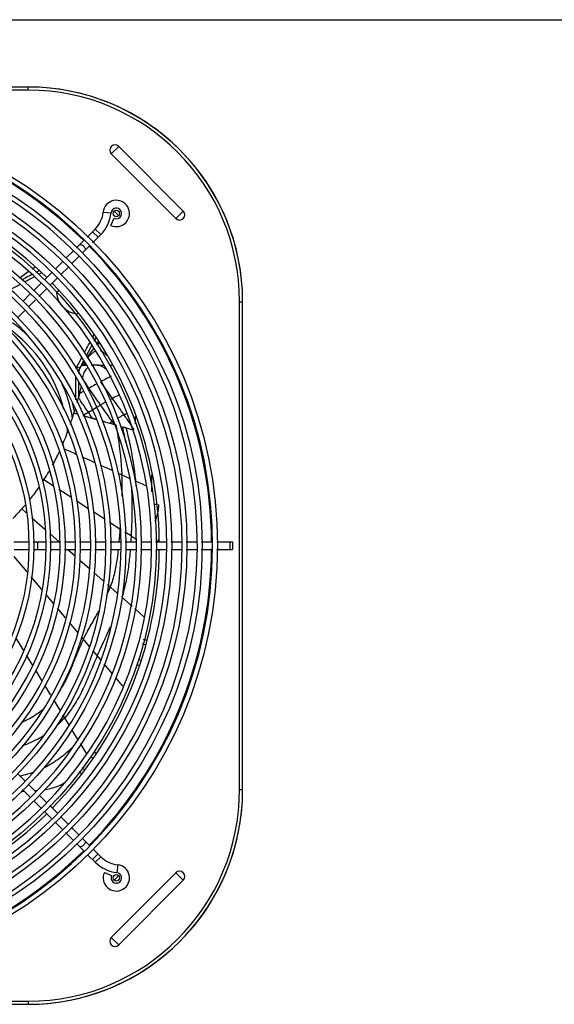
# Model space of a CAD drawing. Extents: x 642 to 1022, y 62 to 202.
# Drawn here: x 805 to 805, y 179 to 179 of the extents above; entities that cross this region are included whole.
import ezdxf

# ---------------------------------------------------------------- set-up
doc = ezdxf.new("R2010")
doc.units = 0
doc.header["$LTSCALE"] = 0.5
doc.layers.get('0').update_dxf_attribs({"linetype": 'CONTINUOUS'})
doc.layers.add('TEXTO', color=3, linetype='CONTINUOUS')

msp = doc.modelspace()

# ---------------------------------------------------------------- linework, layer by layer
at = {"color": 170, "linetype": 'Continuous'}
for p, q in [((804.51804, 179.11501, -1.31089), (804.21402, 179.11501, -1.31089)), ((804.51804, 179.11306, -1.31089), (804.21402, 179.11306, -1.31089)), ((804.51804, 179.11306, -1.31089), (804.51804, 179.11501, -1.31089)), ((804.57449, 179.07799, -1.31089), (804.56985, 179.07335, -1.31089)), ((804.57449, 179.07799, -1.31089), (804.61475, 179.03772, -1.31089)), ((804.56985, 179.07335, -1.31089), (804.61011, 179.03309, -1.31089)), ((804.56484, 179.03708, -1.31089), (804.56972, 179.03658, -1.31089)), ((804.56958, 179.02878, -1.31089), (804.57162, 179.03323, -1.31089)), ((804.57164, 179.03766, -1.31089), (804.57442, 179.03489, -1.31089)), ((804.61475, 179.03772, -1.31089), (804.61011, 179.03309, -1.31089)), ((804.55477, 179.02147, -1.31089), (804.5598, 179.0265, -1.31089)), ((804.5598, 179.0265, -1.31089), (804.56326, 179.02303, -1.31089)), ((804.55813, 179.02483, -1.31089), (804.5616, 179.02137, -1.31089)), ((804.55823, 179.018, -1.31089), (804.56326, 179.02303, -1.31089)), ((804.54812, 179.01481, -1.31089), (804.55265, 179.01935, -1.31089)), ((804.5517, 179.01147, -1.31089), (804.55612, 179.01589, -1.31089)), ((804.54158, 179.00828, -1.31089), (804.546, 179.0127, -1.31089)), ((804.54522, 179.00499, -1.31089), (804.54958, 179.00935, -1.31089)), ((804.52234, 179.00273, -1.31089), (804.52062, 179.00153, -1.31089)), ((804.53487, 179.00157, -1.31089), (804.53946, 179.00616, -1.31089)), ((804.5385, 178.99827, -1.31089), (804.5431, 179.00287, -1.31089)), ((804.5181, 178.99976, -1.31089), (804.51303, 178.99621, -1.31089)), ((804.52815, 178.99485, -1.31089), (804.53275, 178.99945, -1.31089)), ((804.53178, 178.99155, -1.31089), (804.53637, 178.99614, -1.31089)), ((804.52128, 178.98798, -1.31089), (804.52603, 178.99273, -1.31089)), ((804.52472, 178.98449, -1.31089), (804.52965, 178.98942, -1.31089)), ((804.51472, 178.98142, -1.31089), (804.51916, 178.98586, -1.31089)), ((804.53698, 178.98809, -1.31089), (804.53577, 178.98689, -1.31089)), ((804.51833, 178.9781, -1.31089), (804.5226, 178.98237, -1.31089)), ((804.64983, 178.98127, -1.31089), (804.65178, 178.98127, -1.31089)), ((804.64983, 178.67725, -1.31089), (804.64983, 178.98127, -1.31089)), ((804.65178, 178.67725, -1.31089), (804.65178, 178.98127, -1.31089)), ((804.51161, 178.97138, -1.31089), (804.51621, 178.97598, -1.31089)), ((804.549, 178.97396, -1.31089), (804.54879, 178.97374, -1.31089)), ((804.56063, 178.95457, -1.31089), (804.56202, 178.95656, -1.31089)), ((804.55492, 178.94642, -1.31089), (804.55878, 178.95193, -1.31089)), ((804.5484, 178.94077, -1.31089), (804.55016, 178.93982, -1.31089)), ((804.5504, 178.93996, -1.31089), (804.55301, 178.94369, -1.31089)), ((804.5516, 178.94167, -1.31089), (804.55412, 178.94167, -1.31089)), ((804.55754, 178.94167, -1.31089), (804.5589, 178.94167, -1.31089)), ((804.5614, 178.94167, -1.31089), (804.56538, 178.94167, -1.31089)), ((804.56894, 178.94167, -1.31089), (804.57096, 178.94167, -1.31089)), ((804.54768, 178.92012, -1.31089), (804.54768, 178.93415, -1.31089)), ((804.54881, 178.93792, -1.31089), (804.54968, 178.93792, -1.31089)), ((804.54968, 178.93657, -1.31089), (804.54968, 178.93792, -1.31089)), ((804.54968, 178.92236, -1.31089), (804.54968, 178.93104, -1.31089)), ((804.5604, 178.91525, -1.31089), (804.56316, 178.91689, -1.31089)), ((804.5556, 178.91236, -1.31089), (804.55782, 178.9137, -1.31089)), ((804.55782, 178.9137, -1.31089), (804.5604, 178.91525, -1.31089)), ((804.58486, 178.90509, -1.31089), (804.58486, 178.90983, -1.31089)), ((804.57913, 178.90275, -1.31089), (804.58276, 178.90173, -1.31089)), ((804.57636, 178.87349, -1.31089), (804.58109, 178.87136, -1.31089)), ((804.59507, 178.86287, -1.31089), (804.59507, 178.87341, -1.31089)), ((804.52786, 178.87041, -1.31089), (804.5338, 178.86657, -1.31089)), ((804.58453, 178.86981, -1.31089), (804.58517, 178.86952, -1.31089)), ((804.53719, 178.86438, -1.31089), (804.54454, 178.85963, -1.31089)), ((804.54794, 178.85744, -1.31089), (804.55528, 178.85269, -1.31089)), ((804.59798, 178.85494, -1.31089), (804.59637, 178.85494, -1.31089)), ((804.51407, 178.85221, -1.31089), (804.51684, 178.84977, -1.31089)), ((804.55868, 178.8505, -1.31089), (804.5657, 178.84597, -1.31089)), ((804.52039, 178.84664, -1.31089), (804.52844, 178.83953, -1.31089)), ((804.56874, 178.844, -1.31089), (804.57525, 178.83979, -1.31089)), ((804.5315, 178.83683, -1.31089), (804.5373, 178.83171, -1.31089)), ((804.57534, 178.83974, -1.31089), (804.57525, 178.83979, -1.31089)), ((804.58224, 178.83528, -1.31089), (804.57838, 178.83775, -1.31089)), ((804.50918, 178.83171, -1.31089), (804.51816, 178.83171, -1.31089)), ((804.52115, 178.83171, -1.31089), (804.52864, 178.83171, -1.31089)), ((804.5238, 178.83171, -1.31089), (804.5238, 178.82681, -1.31089)), ((804.53163, 178.83171, -1.31089), (804.53762, 178.83171, -1.31089)), ((804.54061, 178.83171, -1.31089), (804.5471, 178.83171, -1.31089)), ((804.5501, 178.83171, -1.31089), (804.55658, 178.83171, -1.31089)), ((804.55958, 178.83171, -1.31089), (804.56606, 178.83171, -1.31089)), ((804.56906, 178.83171, -1.31089), (804.57554, 178.83171, -1.31089)), ((804.57854, 178.83171, -1.31089), (804.58532, 178.83171, -1.31089)), ((804.58224, 178.83528, -1.31089), (804.58538, 178.83325, -1.31089)), ((804.58831, 178.83171, -1.31089), (804.59451, 178.83171, -1.31089)), ((804.5975, 178.83171, -1.31089), (804.60399, 178.83171, -1.31089)), ((804.60698, 178.83171, -1.31089), (804.61347, 178.83171, -1.31089)), ((804.61646, 178.83171, -1.31089), (804.62293, 178.83171, -1.31089)), ((804.62592, 178.83171, -1.31089), (804.63264, 178.83171, -1.31089)), ((804.63564, 178.83171, -1.31089), (804.64545, 178.83171, -1.31089)), ((804.64386, 178.83171, -1.31089), (804.64386, 178.82681, -1.31089)), ((804.64545, 178.83171, -1.31089), (804.64545, 178.82681, -1.31089)), ((804.5093, 178.82681, -1.31089), (804.51829, 178.82681, -1.31089)), ((804.52128, 178.82681, -1.31089), (804.52877, 178.82681, -1.31089)), ((804.53176, 178.82681, -1.31089), (804.53775, 178.82681, -1.31089)), ((804.54074, 178.82681, -1.31089), (804.54723, 178.82681, -1.31089)), ((804.54285, 178.82681, -1.31089), (804.54733, 178.82286, -1.31089)), ((804.55022, 178.82681, -1.31089), (804.55671, 178.82681, -1.31089)), ((804.5597, 178.82681, -1.31089), (804.56619, 178.82681, -1.31089)), ((804.56918, 178.82681, -1.31089), (804.57567, 178.82681, -1.31089)), ((804.57867, 178.82681, -1.31089), (804.58511, 178.82681, -1.31089)), ((804.58811, 178.82681, -1.31089), (804.59463, 178.82681, -1.31089)), ((804.59763, 178.82681, -1.31089), (804.60411, 178.82681, -1.31089)), ((804.60711, 178.82681, -1.31089), (804.6136, 178.82681, -1.31089)), ((804.61659, 178.82681, -1.31089), (804.62293, 178.82681, -1.31089)), ((804.62592, 178.82681, -1.31089), (804.63248, 178.82681, -1.31089)), ((804.63547, 178.82681, -1.31089), (804.64545, 178.82681, -1.31089)), ((804.5173, 178.81295, -1.31089), (804.50932, 178.82246, -1.31089)), ((804.55024, 178.82029, -1.31089), (804.55618, 178.81505, -1.31089)), ((804.55892, 178.81263, -1.31089), (804.56486, 178.80738, -1.31089)), ((804.5266, 178.80186, -1.31089), (804.51996, 178.80978, -1.31089)), ((804.5676, 178.80496, -1.31089), (804.57354, 178.79972, -1.31089)), ((804.5339, 178.79316, -1.31089), (804.52915, 178.79882, -1.31089)), ((804.58189, 178.79234, -1.31089), (804.5765, 178.79711, -1.31089)), ((804.54141, 178.78421, -1.31089), (804.53627, 178.79033, -1.31089)), ((804.58278, 178.79157, -1.31089), (804.58189, 178.79234, -1.31089)), ((804.58452, 178.79003, -1.31089), (804.59044, 178.7848, -1.31089)), ((804.54892, 178.77525, -1.31089), (804.54378, 178.78138, -1.31089)), ((804.51511, 178.76415, -1.31089), (804.51026, 178.77211, -1.31089)), ((804.55636, 178.76638, -1.31089), (804.5513, 178.77242, -1.31089)), ((804.56326, 178.75816, -1.31089), (804.55854, 178.76378, -1.31089)), ((804.52094, 178.75461, -1.31089), (804.51706, 178.76097, -1.31089)), ((804.52662, 178.74531, -1.31089), (804.52277, 178.75163, -1.31089)), ((804.5704, 178.74965, -1.31089), (804.56544, 178.75556, -1.31089)), ((804.57304, 178.74651, -1.31089), (804.57266, 178.74695, -1.31089)), ((804.57706, 178.74171, -1.31089), (804.57304, 178.74651, -1.31089)), ((804.53226, 178.73609, -1.31089), (804.5284, 178.7424, -1.31089)), ((804.5379, 178.72686, -1.31089), (804.53404, 178.73317, -1.31089)), ((804.54353, 178.71764, -1.31089), (804.53968, 178.72395, -1.31089)), ((804.5495, 178.70786, -1.31089), (804.54531, 178.71472, -1.31089)), ((804.55455, 178.6996, -1.31089), (804.55064, 178.706, -1.31089)), ((804.5592, 178.70084, -1.31089), (804.56034, 178.69971, -1.31089)), ((804.55707, 178.69797, -1.31089), (804.5582, 178.69685, -1.31089)), ((804.54981, 178.68855, -1.31089), (804.55105, 178.68731, -1.31089)), ((804.55166, 178.69095, -1.31089), (804.55287, 178.68974, -1.31089)), ((804.51134, 178.68741, -1.31089), (804.51593, 178.68283, -1.31089)), ((804.51455, 178.67728, -1.31089), (804.51947, 178.67236, -1.31089)), ((804.51804, 178.68071, -1.31089), (804.52278, 178.67597, -1.31089)), ((804.64983, 178.67725, -1.31089), (804.65178, 178.67725, -1.31089)), ((804.52159, 178.67024, -1.31089), (804.52584, 178.66599, -1.31089)), ((804.5249, 178.67385, -1.31089), (804.52933, 178.66942, -1.31089)), ((804.53145, 178.66731, -1.31089), (804.53603, 178.66272, -1.31089)), ((804.52795, 178.66387, -1.31089), (804.53254, 178.65929, -1.31089)), ((804.53815, 178.66061, -1.31089), (804.54273, 178.65602, -1.31089)), ((804.53466, 178.65717, -1.31089), (804.53924, 178.65258, -1.31089)), ((804.54485, 178.6539, -1.31089), (804.54958, 178.64917, -1.31089)), ((804.54136, 178.65047, -1.31089), (804.546, 178.64583, -1.31089)), ((804.5517, 178.64706, -1.31089), (804.55644, 178.64232, -1.31089)), ((804.54812, 178.64371, -1.31089), (804.55297, 178.63885, -1.31089)), ((804.55856, 178.64019, -1.31089), (804.56326, 178.63549, -1.31089)), ((804.5551, 178.63673, -1.31089), (804.5598, 178.63203, -1.31089)), ((804.5616, 178.63716, -1.31089), (804.55813, 178.63369, -1.31089)), ((804.56326, 178.63549, -1.31089), (804.5598, 178.63203, -1.31089)), ((804.57385, 178.63045, -1.31089), (804.57334, 178.62557, -1.31089)), ((804.56554, 178.62571, -1.31089), (804.57, 178.62367, -1.31089)), ((804.61011, 178.62544, -1.31089), (804.56985, 178.58518, -1.31089)), ((804.57442, 178.62364, -1.31089), (804.57164, 178.62086, -1.31089)), ((804.61475, 178.6208, -1.31089), (804.61011, 178.62544, -1.31089)), ((804.61475, 178.6208, -1.31089), (804.57449, 178.58054, -1.31089)), ((804.57449, 178.58054, -1.31089), (804.56985, 178.58518, -1.31089)), ((804.1464, 178.54546, -1.31089), (804.51804, 178.54546, -1.31089)), ((804.1464, 178.54351, -1.31089), (804.51804, 178.54351, -1.31089)), ((804.51804, 178.54546, -1.31089), (804.51804, 178.54351, -1.31089))]:
    msp.add_line(p, q, dxfattribs=at)
for centre, radius in [((804.36603, 178.82926, -1.31089), 0.27), ((804.36603, 178.82926, -1.31089), 0.2605), ((804.36603, 178.82926, -1.31089), 0.251), ((804.36603, 178.82926, -1.31089), 0.2415), ((804.36603, 178.82926, -1.31089), 0.232), ((804.36603, 178.82926, -1.31089), 0.2225), ((804.36603, 178.82926, -1.31089), 0.213), ((804.57298, 179.03621, -1.31089), 0.002), ((804.36603, 178.82926, -1.31089), 0.2035), ((804.36603, 178.82926, -1.31089), 0.194), ((804.36603, 178.82926, -1.31089), 0.1845), ((804.36603, 178.82926, -1.31089), 0.175), ((804.36603, 178.82926, -1.31089), 0.166), ((804.36603, 178.82926, -1.31089), 0.163), ((804.36603, 178.82926, -1.31089), 0.1555), ((804.36603, 178.82926, -1.31089), 0.1525), ((804.57298, 178.62231, -1.31089), 0.002)]:
    msp.add_circle(centre, radius, dxfattribs=at)
for centre, radius, start, end in [((804.51804, 178.98127, -1.31089), 0.13374, 0, 90), ((804.51804, 178.98127, -1.31089), 0.13179, 0, 90), ((804.51808, 178.98131, -1.31089), 0.1337, 46.18723, 89.84131), ((804.36603, 178.82926, -1.31089), 0.267, 90.52375, 89.47205), ((804.36603, 178.82926, -1.31089), 0.2664, 45.52802, 89.48181), ((804.36603, 178.82926, -1.31089), 0.2575, 90, 89.45316), ((804.36603, 178.82926, -1.31089), 0.248, 90.56466, 89.4307), ((804.57217, 179.07567, -1.31089), 0.00328, 45, 225), ((804.51808, 178.98131, -1.31089), 0.1337, 0.15864, 43.81277), ((804.36603, 178.82926, -1.31089), 0.2385, 90.58724, 89.40811), ((804.36603, 178.82926, -1.31089), 0.23378, 45.60095, 89.39751), ((804.36603, 178.82926, -1.31089), 0.229, 90.6117, 89.38366), ((804.36603, 178.82926, -1.31089), 0.2195, 90.6422, 89.36174), ((804.573, 179.03623, -1.31089), 0.0082, 245.35441, 174.04067), ((804.36603, 178.82926, -1.31089), 0.21, 90.66725, 89.3281), ((804.573, 179.03623, -1.31089), 0.0033, 245.35441, 174.04067), ((804.54739, 179.03891, -1.31089), 0.01755, 315, 354.04067), ((804.54739, 179.03891, -1.31089), 0.02245, 315, 354.04067), ((804.61243, 179.03541, -1.31089), 0.00328, 225, 45), ((804.36603, 178.82926, -1.31089), 0.2005, 90.69898, 89.29638), ((804.36603, 178.82926, -1.31089), 0.191, 90.73386, 89.2615), ((804.36603, 178.82926, -1.31089), 0.2664, 0.52816, 44.47232), ((804.36603, 178.82926, -1.31089), 0.1815, 90.77239, 89.22296), ((804.36603, 178.82926, -1.31089), 0.172, 90.81518, 89.18017), ((804.36603, 178.82926, -1.31089), 0.23378, 0.60249, 44.39905), ((804.54968, 178.98771, -1.31089), 0.014, 183.64563, 266.35437), ((804.45443, 178.89246, -1.31089), 0.08852, 14.17522, 55.02763), ((804.45443, 178.89246, -1.31089), 0.09275, 47.70973, 54.5652), ((804.45443, 178.89246, -1.31089), 0.09275, 10.13087, 24.58351), ((804.45443, 178.89246, -1.31089), 0.09475, 12.23669, 15.67222), ((804.45443, 178.89246, -1.31089), 0.08852, 4.62691, 6.40563), ((804.36603, 178.82926, -1.31089), 0.23378, 315.60095, 359.39751), ((804.36603, 178.82926, -1.31089), 0.2664, 315.52768, 359.47184), ((804.51804, 178.67725, -1.31089), 0.13374, 270, 0), ((804.51804, 178.67725, -1.31089), 0.13179, 270, 0), ((804.51808, 178.67721, -1.31089), 0.1337, 317.06153, 0), ((804.36603, 178.82926, -1.31089), 0.23378, 270.60249, 314.39905), ((804.36603, 178.82926, -1.31089), 0.2664, 270.53295, 314.47198), ((804.57567, 178.6479, -1.31089), 0.01755, 225, 264.04067), ((804.57567, 178.6479, -1.31089), 0.02245, 225, 264.04067), ((804.573, 178.62229, -1.31089), 0.0082, 155.35441, 84.04067), ((804.573, 178.62229, -1.31089), 0.0033, 155.35441, 84.04067), ((804.61243, 178.62312, -1.31089), 0.00328, 315, 135), ((804.57217, 178.58286, -1.31089), 0.00328, 135, 315), ((804.51808, 178.67721, -1.31089), 0.1337, 270, 312.93847)]:
    msp.add_arc(centre, radius, start, end, dxfattribs=at)
for points, start_tangent, end_tangent in [([(804.54988, 179.01658, -1.31089), (804.55039, 179.01683, -1.31089), (804.5511, 179.01678, -1.31089), (804.55188, 179.01644, -1.31089), (804.55262, 179.01585, -1.31089)], (0.436549, 0.436549), (0.435699, -0.435699)), ([(804.55262, 179.01585, -1.31089), (804.55321, 179.01511, -1.31089), (804.55355, 179.01433, -1.31089), (804.5536, 179.01363, -1.31089), (804.55334, 179.01311, -1.31089)], (0.435699, -0.435699), (-0.436549, -0.436549)), ([(804.52009, 178.998, -1.31089), (804.51528, 178.99544, -1.31089), (804.51441, 178.99497, -1.31089)], (-1.13736, -0.605904), (-1.136474, -0.607565)), ([(804.52166, 178.99661, -1.31089), (804.5164, 178.99378, -1.31089), (804.51586, 178.99349, -1.31089)], (-1.161422, -0.622357), (-1.160942, -0.623251)), ([(804.52465, 179.00042, -1.31089), (804.52291, 178.9995, -1.31089)], (-0.347203, -0.184469), (-0.347126, -0.184614)), ([(804.52609, 178.99898, -1.31089), (804.52448, 178.99811, -1.31089)], (-0.323301, -0.173006), (-0.323265, -0.173073)), ([(804.51311, 178.99202, -1.31089), (804.50668, 178.98856, -1.31089)], (-1.286514, -0.691277), (-1.285909, -0.692402)), ([(804.55801, 178.95865, -1.31089), (804.55903, 178.96056, -1.31089)], (0.204769, 0.382007), (0.204674, 0.382058)), ([(804.55923, 178.95675, -1.31089), (804.56034, 178.95882, -1.31089)], (0.22069, 0.413918), (0.220475, 0.414033)), ([(804.55316, 178.94961, -1.31089), (804.55575, 178.95444, -1.31089), (804.55639, 178.95563, -1.31089)], (0.646755, 1.203057), (0.64578, 1.203581)), ([(804.55431, 178.94754, -1.31089), (804.55741, 178.95333, -1.31089), (804.55762, 178.95372, -1.31089)], (0.66333, 1.236904), (0.661301, 1.23799)), ([(804.56306, 178.955, -1.31089), (804.56093, 178.95501, -1.31089)], (-0.425876, 0.01638), (-0.426075, -0.011067)), ([(804.5484, 178.94077, -1.31089), (804.55147, 178.94648, -1.31089)], (0.615424, 1.141464), (0.61453, 1.141946)), ([(804.55653, 178.94781, -1.31089), (804.55509, 178.9462, -1.31089), (804.55506, 178.94616, -1.31089)], (-0.322728, -0.302641), (-0.267103, -0.353437)), ([(804.5563, 178.94836, -1.31089), (804.55653, 178.94781, -1.31089)], (0.048517, -0.108364), (0.045254, -0.109708)), ([(804.55978, 178.95037, -1.31089), (804.55967, 178.95032, -1.31089), (804.55814, 178.94924, -1.31089), (804.55653, 178.94781, -1.31089)], (-0.733015, -0.397083), (-0.604051, -0.566816)), ([(804.56702, 178.94781, -1.31089), (804.56542, 178.94924, -1.31089), (804.56393, 178.95029, -1.31089), (804.56322, 178.95064, -1.31089)], (-0.694045, 0.650368), (-0.883294, 0.362823)), ([(804.54786, 178.93939, -1.31089), (804.5484, 178.94077, -1.31089)], (0.072714, 0.287345), (0.140116, 0.259935)), ([(804.55016, 178.93982, -1.31089), (804.55262, 178.9444, -1.31089)], (0.493238, 0.915105), (0.492088, 0.915724)), ([(804.55326, 178.94318, -1.31089), (804.55259, 178.94167, -1.31089)], (-0.144014, -0.296653), (-0.121765, -0.306164)), ([(804.5636, 178.94111, -1.31089), (804.56192, 178.94162, -1.31089), (804.56018, 178.9418, -1.31089), (804.55849, 178.94163, -1.31089)], (-0.96531, 0.391934), (-1.021505, -0.20485)), ([(804.56719, 178.93857, -1.31089), (804.56678, 178.93901, -1.31089), (804.5653, 178.94022, -1.31089), (804.5636, 178.94111, -1.31089)], (-0.586702, 0.666386), (-0.821475, 0.333427)), ([(804.54968, 178.93792, -1.31089), (804.5498, 178.9389, -1.31089), (804.55016, 178.93982, -1.31089)], (0, 0.394722), (0.187287, 0.34746)), ([(804.54976, 178.93848, -1.31089), (804.54969, 178.93792, -1.31089)], (-0.022818, -0.110589), (-0.007067, -0.112635)), ([(804.55001, 178.93925, -1.31089), (804.54976, 178.93848, -1.31089)], (-0.06458, -0.149658), (-0.032938, -0.159634)), ([(804.5504, 178.93996, -1.31089), (804.55001, 178.93925, -1.31089)], (-0.093294, -0.133237), (-0.064577, -0.14965)), ([(804.5504, 178.93996, -1.31089), (804.55023, 178.93987, -1.31089), (804.55017, 178.93981, -1.31089)], (-0.050886, -0.023906), (-0.038091, -0.043609)), ([(804.55201, 178.93336, -1.31089), (804.5522, 178.93483, -1.31089)], (0.040882, 0.293425), (0.034834, 0.294204)), ([(804.55402, 178.93905, -1.31089), (804.55315, 178.93779, -1.31089), (804.55254, 178.9364, -1.31089), (804.5522, 178.93483, -1.31089)], (-0.605336, -0.706923), (-0.113634, -0.92372)), ([(804.55422, 178.93927, -1.31089), (804.55403, 178.93905, -1.31089)], (-0.039773, -0.043019), (-0.038111, -0.044499)), ([(804.55503, 178.94002, -1.31089), (804.55422, 178.93927, -1.31089)], (-0.172242, -0.139336), (-0.150232, -0.162491)), ([(804.56907, 178.93445, -1.31089), (804.56878, 178.93429, -1.31089), (804.56695, 178.93332, -1.31089), (804.5633, 178.9314, -1.31089)], (-1.152836, -0.612576), (-1.153797, -0.610763)), ([(804.56976, 178.93481, -1.31089), (804.56907, 178.93445, -1.31089)], (-0.13716, -0.07302), (-0.137217, -0.072912)), ([(804.5501, 178.92393, -1.31089), (804.55066, 178.92621, -1.31089), (804.5511, 178.92817, -1.31089)], (0.218446, 0.843862), (0.179477, 0.853438)), ([(804.55196, 178.93303, -1.31089), (804.55201, 178.93336, -1.31089)], (0.009503, 0.065926), (0.00919, 0.065967)), ([(804.55593, 178.92735, -1.31089), (804.55415, 178.93005, -1.31089), (804.55239, 178.93278, -1.31089), (804.55201, 178.93336, -1.31089)], (-0.796035, 1.194048), (-0.772672, 1.209298)), ([(804.56058, 178.92995, -1.31089), (804.55963, 178.92943, -1.31089), (804.55593, 178.92735, -1.31089)], (-0.937623, -0.507106), (-0.924791, -0.530129)), ([(804.57057, 178.92104, -1.31089), (804.56691, 178.92616, -1.31089), (804.5633, 178.9314, -1.31089)], (-1.476236, 2.055372), (-1.41301, 2.099341)), ([(804.54942, 178.92141, -1.31089), (804.5501, 178.92393, -1.31089)], (0.140858, 0.50279), (0.130863, 0.505484)), ([(804.55242, 178.9253, -1.31089), (804.55218, 178.92516, -1.31089), (804.5501, 178.92393, -1.31089)], (-0.464783, -0.274602), (-0.463815, -0.276222)), ([(804.55593, 178.92735, -1.31089), (804.55501, 178.92682, -1.31089)], (-0.183271, -0.105061), (-0.182808, -0.105864)), ([(804.56316, 178.91689, -1.31089), (804.55952, 178.92207, -1.31089), (804.55593, 178.92735, -1.31089)], (-1.470138, 2.076126), (-1.411123, 2.11668)), ([(804.57441, 178.92297, -1.31089), (804.57418, 178.92285, -1.31089), (804.57057, 178.92104, -1.31089)], (-0.774425, -0.373303), (-0.762329, -0.397393)), ([(804.54852, 178.91831, -1.31089), (804.54942, 178.92141, -1.31089)], (0.183278, 0.617519), (0.173753, 0.620254)), ([(804.5556, 178.91236, -1.31089), (804.55379, 178.91498, -1.31089), (804.55199, 178.91761, -1.31089), (804.55019, 178.92025, -1.31089), (804.54942, 178.92141, -1.31089)], (-1.248205, 1.801314), (-1.219238, 1.821045)), ([(804.56626, 178.91869, -1.31089), (804.56503, 178.91799, -1.31089), (804.56316, 178.91689, -1.31089)], (-0.623578, -0.354405), (-0.61746, -0.364951)), ([(804.57046, 178.90663, -1.31089), (804.56316, 178.91689, -1.31089)], (-1.466984, 2.047212), (-1.456283, 2.054838)), ([(804.57057, 178.92104, -1.31089), (804.5689, 178.92016, -1.31089)], (-0.335397, -0.174843), (-0.332789, -0.179767)), ([(804.57786, 178.91075, -1.31089), (804.57423, 178.91593, -1.31089), (804.57057, 178.92104, -1.31089)], (-1.4312, 2.07844), (-1.472114, 2.049665)), ([(804.54434, 178.90484, -1.31089), (804.54659, 178.91191, -1.31089)], (0.479195, 1.404006), (0.423665, 1.420948)), ([(804.54659, 178.91191, -1.31089), (804.54722, 178.91401, -1.31089)], (0.125094, 0.419553), (0.126693, 0.419079)), ([(804.54659, 178.91191, -1.31089), (804.54844, 178.91138, -1.31089)], (0.370376, -0.106137), (0.370696, -0.105016)), ([(804.5556, 178.91236, -1.31089), (804.55219, 178.91033, -1.31089)], (-0.681659, -0.407887), (-0.684208, -0.403597)), ([(804.55219, 178.91033, -1.31089), (804.5542, 178.90976, -1.31089), (804.5562, 178.9092, -1.31089), (804.55819, 178.90865, -1.31089)], (1.197937, -0.343719), (1.2013, -0.331775)), ([(804.55819, 178.90865, -1.31089), (804.55741, 178.90976, -1.31089), (804.5556, 178.91236, -1.31089)], (-0.517987, 0.742872), (-0.515818, 0.74438)), ([(804.57786, 178.91075, -1.31089), (804.57606, 178.90985, -1.31089), (804.57423, 178.90887, -1.31089), (804.57342, 178.90841, -1.31089)], (-0.906091, -0.433166), (-0.870659, -0.5006)), ([(804.57971, 178.91159, -1.31089), (804.57963, 178.91156, -1.31089), (804.57786, 178.91075, -1.31089)], (-0.371268, -0.164382), (-0.366315, -0.175121)), ([(804.58178, 178.90494, -1.31089), (804.58145, 178.90544, -1.31089), (804.58056, 178.90678, -1.31089), (804.57966, 178.90811, -1.31089), (804.57876, 178.90943, -1.31089), (804.57786, 178.91075, -1.31089)], (-0.771752, 1.167651), (-0.793796, 1.152773)), ([(804.55818, 178.90864, -1.31089), (804.55868, 178.90851, -1.31089), (804.55917, 178.90837, -1.31089), (804.55966, 178.90823, -1.31089)], (0.294883, -0.082647), (0.295071, -0.081975)), ([(804.55966, 178.90823, -1.31089), (804.56047, 178.908, -1.31089)], (0.162206, -0.04658), (0.162264, -0.046378)), ([(804.56427, 178.90693, -1.31089), (804.56575, 178.90651, -1.31089), (804.56886, 178.90565, -1.31089)], (0.916253, -0.256703), (0.917304, -0.252921)), ([(804.57046, 178.90663, -1.31089), (804.56993, 178.9063, -1.31089), (804.56939, 178.90597, -1.31089), (804.56886, 178.90564, -1.31089)], (-0.321593, -0.198142), (-0.32174, -0.197904)), ([(804.56886, 178.90564, -1.31089), (804.56983, 178.90537, -1.31089), (804.5708, 178.90509, -1.31089), (804.57157, 178.90488, -1.31089)], (0.543119, -0.154259), (0.543805, -0.151823)), ([(804.57081, 178.90685, -1.31089), (804.57046, 178.90663, -1.31089)], (-0.070042, -0.043096), (-0.070016, -0.043139)), ([(804.5714, 178.90533, -1.31089), (804.57138, 178.90536, -1.31089), (804.57092, 178.90599, -1.31089), (804.57046, 178.90663, -1.31089)], (-0.187383, 0.261021), (-0.187054, 0.261257)), ([(804.57176, 178.90482, -1.31089), (804.5714, 178.90533, -1.31089)], (-0.072287, 0.100475), (-0.072183, 0.10055)), ([(804.57157, 178.90488, -1.31089), (804.57176, 178.90482, -1.31089)], (0.037606, -0.010499), (0.037611, -0.010482)), ([(804.57176, 178.90482, -1.31089), (804.57207, 178.90474, -1.31089), (804.57238, 178.90465, -1.31089), (804.57268, 178.90456, -1.31089)], (0.184395, -0.052002), (0.184367, -0.052099)), ([(804.57268, 178.90456, -1.31089), (804.57351, 178.90001, -1.31089)], (0.173479, -0.908931), (0.156595, -0.912006)), ([(804.57693, 178.90337, -1.31089), (804.57767, 178.90317, -1.31089), (804.5784, 178.90297, -1.31089), (804.57913, 178.90275, -1.31089)], (0.441276, -0.114772), (0.436167, -0.132874)), ([(804.57905, 178.89322, -1.31089), (804.57693, 178.90337, -1.31089)], (-0.380041, 2.039718), (-0.466981, 2.020201)), ([(804.58413, 178.90134, -1.31089), (804.58322, 178.90273, -1.31089), (804.58178, 178.90494, -1.31089)], (-0.466403, 0.722479), (-0.474168, 0.71741)), ([(804.53935, 178.89193, -1.31089), (804.54091, 178.89566, -1.31089), (804.54292, 178.90085, -1.31089)], (0.765863, 1.762556), (0.663895, 1.8044)), ([(804.57351, 178.90001, -1.31089), (804.57403, 178.89683, -1.31089), (804.57636, 178.87349, -1.31089)], (0.902879, -5.258358), (0.193536, -5.331716)), ([(804.58517, 178.86952, -1.31089), (804.58417, 178.87788, -1.31089), (804.57913, 178.90275, -1.31089)], (-0.65104, 6.727905), (-1.694456, 6.543499)), ([(804.53328, 178.8795, -1.31089), (804.5375, 178.88783, -1.31089)], (0.895862, 1.638323), (0.792579, 1.690213)), ([(804.53997, 178.88986, -1.31089), (804.54784, 178.88636, -1.31089)], (1.57759, -0.69174), (1.571348, -0.705867)), ([(804.55147, 178.88473, -1.31089), (804.55766, 178.88194, -1.31089), (804.55935, 178.88117, -1.31089)], (1.576476, -0.710019), (1.575936, -0.711207)), ([(804.56298, 178.87953, -1.31089), (804.56705, 178.8777, -1.31089), (804.57066, 178.87607, -1.31089)], (1.535828, -0.693196), (1.53582, -0.693212)), ([(804.52786, 178.87041, -1.31089), (804.53086, 178.87526, -1.31089), (804.53123, 178.87589, -1.31089)], (0.700005, 1.080403), (0.650032, 1.111689)), ([(804.57394, 178.87459, -1.31089), (804.57636, 178.87349, -1.31089)], (0.484897, -0.218864), (0.484897, -0.218864)), ([(804.57636, 178.87349, -1.31089), (804.57647, 178.86506, -1.31089), (804.57637, 178.85997, -1.31089)], (0.098395, -2.704949), (-0.079678, -2.704792)), ([(804.52786, 178.87041, -1.31089), (804.52705, 178.86917, -1.31089)], (-0.160994, -0.248482), (-0.163369, -0.246942)), ([(804.58517, 178.86952, -1.31089), (804.58909, 178.86775, -1.31089), (804.59141, 178.86671, -1.31089)], (1.246874, -0.562796), (1.247156, -0.562169)), ([(804.58547, 178.86609, -1.31089), (804.58517, 178.86952, -1.31089)], (-0.053661, 0.685679), (-0.066239, 0.684518)), ([(804.52484, 178.86592, -1.31089), (804.52465, 178.86565, -1.31089), (804.52127, 178.86102, -1.31089), (804.5186, 178.85759, -1.31089)], (-1.192787, -1.707723), (-1.304106, -1.624269)), ([(804.58237, 178.86621, -1.31089), (804.58274, 178.8531, -1.31089), (804.58224, 178.83528, -1.31089)], (0.353565, -6.180231), (-0.336104, -6.180198)), ([(804.51609, 178.85454, -1.31089), (804.51407, 178.85221, -1.31089)], (-0.397921, -0.47038), (-0.407353, -0.462178)), ([(804.59853, 178.84824, -1.31089), (804.59873, 178.84897, -1.31089), (804.5996, 178.85494, -1.31089)], (0.369437, 1.310878), (0.066301, 1.356699)), ([(804.51407, 178.85221, -1.31089), (804.51017, 178.84796, -1.31089), (804.50836, 178.84608, -1.31089)], (-1.108139, -1.257283), (-1.176954, -1.194325)), ([(804.5973, 178.8448, -1.31089), (804.59853, 178.84824, -1.31089)], (0.295183, 0.668169), (0.19825, 0.703452)), ([(804.57525, 178.83979, -1.31089), (804.57463, 178.83171, -1.31089)], (-0.114373, -1.618169), (-0.138451, -1.616355)), ([(804.57532, 178.84076, -1.31089), (804.57525, 178.83979, -1.31089)], (-0.013569, -0.19313), (-0.013645, -0.193118)), ([(804.58224, 178.83528, -1.31089), (804.58203, 178.83171, -1.31089)], (-0.038952, -0.71379), (-0.046083, -0.713616)), ([(804.59866, 178.83166, -1.31089), (804.59954, 178.83322, -1.31089)], (0.188854, 0.304277), (0.162024, 0.319312)), ([(804.63216, 178.83171, -1.31089), (804.63265, 178.83156, -1.31089)], (0.102215, 0), (0.089104, -0.054011)), ([(804.57417, 178.82681, -1.31089), (804.57348, 178.82128, -1.31089), (804.57182, 178.81225, -1.31089), (804.56925, 178.80351, -1.31089)], (-0.507338, -4.746672), (-1.636321, -4.483874)), ([(804.58167, 178.82681, -1.31089), (804.58157, 178.82555, -1.31089), (804.58049, 178.8159, -1.31089), (804.57885, 178.8064, -1.31089), (804.5765, 178.79711, -1.31089)], (-0.495329, -6.019627), (-1.745863, -5.788422)), ([(804.5977, 178.8259, -1.31089), (804.59857, 178.82672, -1.31089)], (0.179377, 0.159492), (0.169723, 0.169715)), ([(804.6325, 178.82688, -1.31089), (804.63216, 178.82681, -1.31089)], (-0.064892, -0.026878), (-0.068909, 0)), ([(804.56699, 178.79804, -1.31089), (804.56925, 178.80351, -1.31089)], (0.491052, 1.077331), (0.405571, 1.111355)), ([(804.5525, 178.77098, -1.31089), (804.55677, 178.77905, -1.31089), (804.5613, 178.78706, -1.31089), (804.56212, 178.78852, -1.31089)], (1.749761, 3.598376), (1.941108, 3.498945)), ([(804.56115, 178.76068, -1.31089), (804.56522, 178.76963, -1.31089), (804.56946, 178.77886, -1.31089)], (1.602749, 3.657746), (1.635793, 3.652079)), ([(804.5525, 178.77098, -1.31089), (804.54817, 178.76113, -1.31089), (804.54413, 178.75136, -1.31089), (804.5396, 178.74205, -1.31089), (804.53654, 178.73717, -1.31089)], (-3.274277, -6.73359), (-4.302901, -6.142958)), ([(804.59184, 178.77021, -1.31089), (804.58999, 178.77081, -1.31089)], (-0.363363, 0.139489), (-0.375801, 0.101921)), ([(804.59122, 178.76738, -1.31089), (804.58929, 178.76802, -1.31089)], (-0.376642, 0.154441), (-0.394459, 0.101355)), ([(804.56115, 178.76068, -1.31089), (804.55679, 178.75039, -1.31089), (804.55237, 178.74035, -1.31089), (804.54724, 178.73082, -1.31089), (804.54081, 178.72209, -1.31089)], (-3.516402, -8.024963), (-5.80934, -6.55871)), ([(804.58823, 178.75769, -1.31089), (804.58686, 178.75833, -1.31089)], (-0.269035, 0.138467), (-0.279709, 0.11561)), ([(804.58705, 178.75451, -1.31089), (804.58573, 178.75516, -1.31089)], (-0.255992, 0.14426), (-0.271033, 0.113818)), ([(804.51381, 178.71917, -1.31089), (804.51889, 178.72167, -1.31089), (804.527, 178.72706, -1.31089), (804.52718, 178.7272, -1.31089)], (2.879176, 1.25262), (2.435255, 1.96268)), ([(804.53617, 178.71741, -1.31089), (804.54081, 178.72209, -1.31089)], (0.981794, 0.884203), (0.873165, 0.985809)), ([(804.51439, 178.70468, -1.31089), (804.52507, 178.70946, -1.31089), (804.52771, 178.71103, -1.31089)], (2.794705, 0.948839), (2.50404, 1.575446)), ([(804.528, 178.69105, -1.31089), (804.52816, 178.69113, -1.31089), (804.53301, 178.69384, -1.31089), (804.53759, 178.69692, -1.31089), (804.54188, 178.70032, -1.31089), (804.54627, 178.70441, -1.31089)], (4.064006, 2.038069), (3.2077, 3.226757)), ([(804.51286, 178.68586, -1.31089), (804.51779, 178.68703, -1.31089), (804.5214, 178.6882, -1.31089)], (1.741633, 0.327985), (1.667445, 0.601533)), ([(804.51369, 178.67633, -1.31089), (804.51544, 178.67635, -1.31089)], (0.350007, 0.001214), (0.349938, 0.005069)), ([(804.52213, 178.67659, -1.31089), (804.52342, 178.67669, -1.31089)], (0.258016, 0.017388), (0.257754, 0.021242)), ([(804.52795, 178.67721, -1.31089), (804.52985, 178.67753, -1.31089), (804.53524, 178.67893, -1.31089), (804.53982, 178.68107, -1.31089), (804.54093, 178.68179, -1.31089)], (2.744997, 0.414289), (2.289753, 1.574479)), ([(804.55262, 178.64267, -1.31089), (804.55188, 178.64208, -1.31089), (804.5511, 178.64174, -1.31089), (804.55039, 178.64169, -1.31089), (804.54988, 178.64195, -1.31089)], (-0.435699, -0.435699), (-0.436549, 0.436549)), ([(804.55334, 178.64541, -1.31089), (804.5536, 178.6449, -1.31089), (804.55355, 178.64419, -1.31089), (804.55321, 178.64341, -1.31089), (804.55262, 178.64267, -1.31089)], (0.436549, -0.436549), (-0.435699, -0.435699))]:
    msp.add_spline(points, degree=3, dxfattribs=dict(at, start_tangent=start_tangent, end_tangent=end_tangent))
at = {"layer": 'TEXTO', "color": 202}
msp.add_line((803.46614, 179.15695), (813.26591, 179.15695), dxfattribs=at)

doc.saveas('drawing.dxf')
